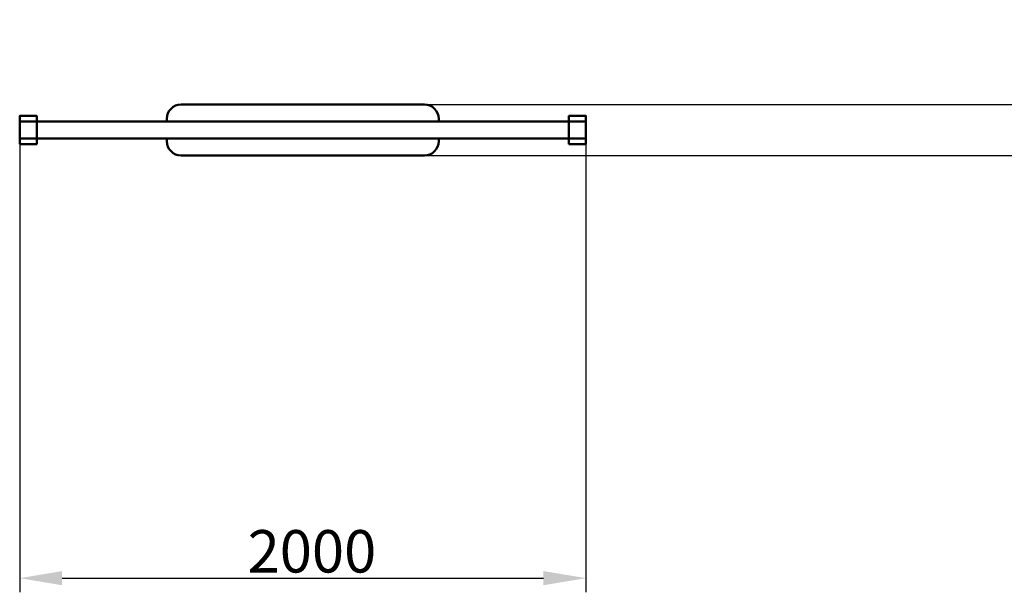
# Model space of a CAD drawing. Units: millimetres. Extents: x 66414 to 73848, y -6517 to -925.
# Drawn here: x 67886 to 71363, y -6517 to -4493 of the extents above; entities that cross this region are included whole.
import ezdxf

# ---------------------------------------------------------------- set-up
doc = ezdxf.new("R2010")
doc.units = ezdxf.units.MM
doc.layers.get('Defpoints').update_dxf_attribs({"lineweight": 0})
doc.layers.add('Основная', color=7, linetype='Continuous', lineweight=50)
doc.layers.add('Размеры', color=3, linetype='Continuous', lineweight=18)
doc.styles.add('ISOCPEUR', font='isocpeui.ttf')
doc.dimstyles.new('1', dxfattribs={"dimscale": 0, "dimtxt": 150, "dimasz": 150, "dimexe": 50, "dimexo": 0.5, "dimgap": 20, "dimtad": 3, "dimdec": 0, "dimdsep": 46, "dimtxsty": 'ISOCPEUR', "dimcen": 5, "dimdle": 0.5, "dimclrd": 7, "dimclre": 7, "dimclrt": 7, "dimaunit": 1, "dimadec": 0, "dimazin": 0, "dimtfac": 1, "dimtdec": 0, "dimtmove": 0, "dimatfit": 1, "dimfxl": 1, "dimtolj": 1, "dimarcsym": 0})

# ---------------------------------------------------------------- blocks, each defined once
blk = doc.blocks.new('A$C33685680')
at = {"layer": 'Основная'}
for points in [[(480, -1724.3), (480, -1714.3, 0.414214), (430, -1664.3), (-430, -1664.3, 0.414214), (-480, -1714.3), (-480, -1724.3)], [(-480, -1784.3), (-480, -1794.3, 0.414214), (-430, -1844.3), (430, -1844.3, 0.414214), (480, -1794.3), (480, -1784.3)]]:
    blk.add_lwpolyline(points, format="xyb", dxfattribs=at)
for points in [[(-1000, -1804.3), (-940, -1804.3), (-940, -1704.3), (-1000, -1704.3)], [(-1000, -1784.3), (-940, -1784.3), (-940, -1724.3), (-1000, -1724.3)], [(-940, -1784.3), (940, -1784.3), (940, -1724.3), (-940, -1724.3)], [(940, -1804.3), (1000, -1804.3), (1000, -1704.3), (940, -1704.3)], [(940, -1784.3), (1000, -1784.3), (1000, -1724.3), (940, -1724.3)]]:
    blk.add_lwpolyline(points, close=True, dxfattribs=at)
blk = doc.blocks.new('*D120')
at = {"layer": 'Defpoints', "color": 0}
for p in [(69315.7, -4793), (72975.1, -4793), (69315.7, -4973)]:
    blk.add_point(p, dxfattribs=at)
at = {"layer": 'Размеры', "color": 7, "lineweight": -2}
for p, q in [((72975.1, -4643), (72975.1, -4493)), ((69316.2, -4793), (73025.1, -4793)), ((72975.1, -4793), (72975.1, -4973)), ((69316.2, -4973), (73025.1, -4973)), ((72975.1, -5123), (72975.1, -5572.8))]:
    blk.add_line(p, q, dxfattribs=at)
at = {"layer": 'Размеры', "color": 7}
for points in [[(72950.1, -4643), (73000.1, -4643), (72975.1, -4793)], [(72950.1, -5123), (73000.1, -5123), (72975.1, -4973)]]:
    blk.add_solid(points, dxfattribs=at)
at = {"layer": 'Размеры', "color": 7, "insert": (72880.1, -5422.9), "char_height": 150, "attachment_point": 5, "rotation": 90, "style": 'ISOCPEUR'}
blk.add_mtext('\\A1;180', dxfattribs=at)
blk = doc.blocks.new('*D121')
at = {"layer": 'Defpoints', "color": 0}
for p in [(67885.7, -4913), (69885.7, -4913), (69885.7, -6467.4)]:
    blk.add_point(p, dxfattribs=at)
at = {"layer": 'Размеры', "color": 7, "lineweight": -2}
for p, q in [((67885.7, -4913.5), (67885.7, -6517.4)), ((69885.7, -4913.5), (69885.7, -6517.4)), ((68035.7, -6467.4), (69735.7, -6467.4))]:
    blk.add_line(p, q, dxfattribs=at)
at = {"layer": 'Размеры', "color": 7}
for points in [[(68035.7, -6442.4), (68035.7, -6492.4), (67885.7, -6467.4)], [(69735.7, -6442.4), (69735.7, -6492.4), (69885.7, -6467.4)]]:
    blk.add_solid(points, dxfattribs=at)
at = {"layer": 'Размеры', "color": 7, "insert": (68917.9, -6372.4), "char_height": 150, "attachment_point": 5, "style": 'ISOCPEUR'}
blk.add_mtext('\\A1;2000', dxfattribs=at)

msp = doc.modelspace()

# ---------------------------------------------------------------- block references
at = {"layer": 'Размеры'}
msp.add_blockref('A$C33685680', (68885.7, -3128.8), dxfattribs=at)

# ---------------------------------------------------------------- dimensions: what is measured, and where the dimension line sits
dim = msp.add_linear_dim(base=(72975.1, -4793), p1=(69315.7, -4973), p2=(69315.7, -4793), angle=90, dimstyle='1', override={"dimscale": 1}, dxfattribs=at)
dim.commit()
dim.dimension.update_dxf_attribs({"geometry": '*D120', "text_midpoint": (72975.1, -5422.9), "dimtype": 160})
dim = msp.add_linear_dim(base=(69885.7, -6467.4), p1=(67885.7, -4913), p2=(69885.7, -4913), dimstyle='1', override={"dimscale": 1}, dxfattribs=at)
dim.commit()
dim.dimension.update_dxf_attribs({"geometry": '*D121', "text_midpoint": (68917.9, -6467.4), "dimtype": 160})

doc.saveas('drawing.dxf')
